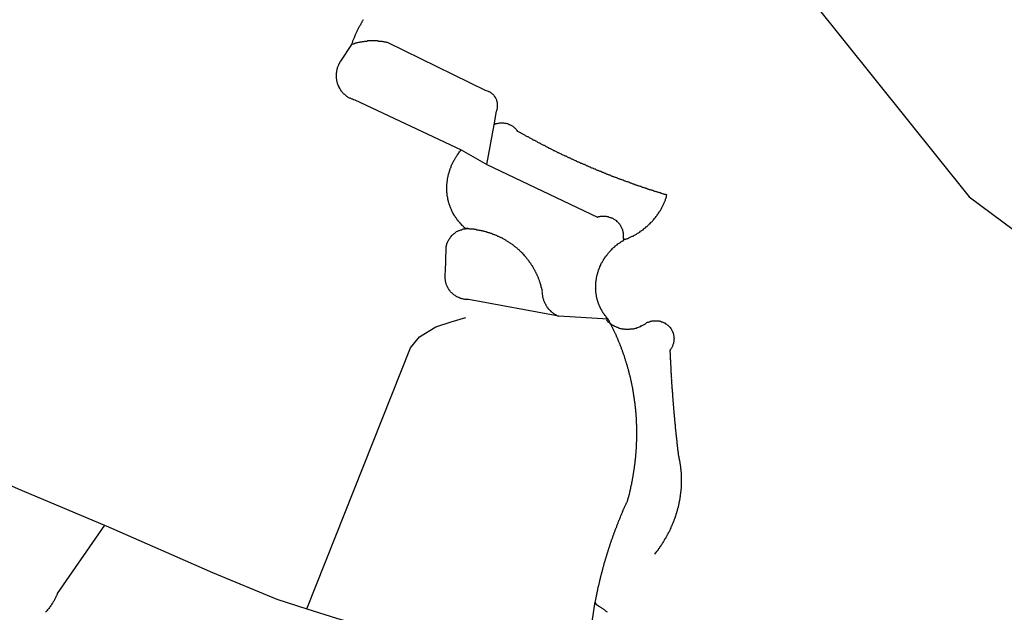
# Model space of a CAD drawing. Extents: x 318165 to 809444, y 987769 to 3368451.
# Drawn here: x 334898 to 335234, y 3359757 to 3359960 of the extents above; entities that cross this region are included whole.
import ezdxf

# ---------------------------------------------------------------- set-up
doc = ezdxf.new("R2010")
doc.units = 0
doc.header["$LTSCALE"] = 10
doc.header["$MEASUREMENT"] = 0
doc.layers.add('AMBI_EIXORUA', color=252, linetype='CONTINUOUS')

msp = doc.modelspace()

# ---------------------------------------------------------------- linework, layer by layer
at = {"layer": 'AMBI_EIXORUA'}
for points, elevation in [([(335147.26, 3359992.73), (335222.3, 3359898.91), (335363.38, 3359794.15)], 6209.2), ([(335011.35, 3359951.02), (335011.43, 3359951.29), (335011.51, 3359951.42), (335011.63, 3359951.69), (335011.72, 3359951.96), (335011.8, 3359952.23), (335011.91, 3359952.5), (335011.99, 3359952.77), (335012.1, 3359952.91), (335012.19, 3359953.18), (335012.3, 3359953.45), (335012.39, 3359953.72), (335012.49, 3359953.85), (335012.61, 3359954.12), (335012.72, 3359954.39), (335012.8, 3359954.66), (335012.91, 3359954.93), (335013.02, 3359955.07), (335013.13, 3359955.34), (335013.25, 3359955.61), (335013.36, 3359955.88), (335013.51, 3359956.15), (335013.61, 3359956.28), (335013.72, 3359956.55), (335013.83, 3359956.82), (335013.97, 3359956.96), (335014.08, 3359957.23), (335014.22, 3359957.5), (335014.33, 3359957.77), (335014.47, 3359957.9), (335014.58, 3359958.17), (335014.72, 3359958.44), (335014.86, 3359958.58), (335014.96, 3359958.85), (335015.11, 3359959.12), (335015.24, 3359959.39), (335015.38, 3359959.52)], 6172.75), ([(335011.35, 3359951.02), (335007.54, 3359945.35), (335007.4, 3359945.21), (335007.3, 3359944.94), (335007.15, 3359944.67), (335007.04, 3359944.4), (335006.91, 3359944.27), (335006.82, 3359944), (335006.7, 3359943.73), (335006.62, 3359943.46), (335006.54, 3359943.32), (335006.45, 3359943.05), (335006.37, 3359942.78), (335006.31, 3359942.51), (335006.25, 3359942.24), (335006.19, 3359941.97), (335006.16, 3359941.7), (335006.13, 3359941.43), (335006.1, 3359941.3), (335006.06, 3359941.03), (335006.05, 3359940.76), (335006.05, 3359940.49), (335006.05, 3359940.22), (335006.04, 3359939.95), (335006.06, 3359939.68), (335006.08, 3359939.41), (335006.13, 3359939.14), (335006.15, 3359939), (335006.2, 3359938.73), (335006.24, 3359938.46), (335006.32, 3359938.19), (335006.37, 3359937.92), (335006.44, 3359937.79), (335006.51, 3359937.52), (335006.61, 3359937.25), (335006.69, 3359936.98), (335006.81, 3359936.84), (335006.92, 3359936.57), (335007.02, 3359936.3), (335007.14, 3359936.17), (335007.27, 3359935.9), (335007.4, 3359935.76), (335007.52, 3359935.49), (335007.68, 3359935.22), (335007.84, 3359935.09), (335008, 3359934.95), (335008.15, 3359934.68), (335008.32, 3359934.55), (335008.51, 3359934.28), (335008.69, 3359934.14), (335008.87, 3359934.01), (335009.05, 3359933.87), (335009.26, 3359933.74), (335009.44, 3359933.47), (335009.65, 3359933.33), (335009.86, 3359933.2), (335010.1, 3359933.06), (335010.3, 3359932.93), (335010.54, 3359932.79), (335010.75, 3359932.79), (335010.98, 3359932.66), (335011.22, 3359932.52), (335011.45, 3359932.39), (335011.69, 3359932.39), (335011.93, 3359932.25), (335012.4, 3359932.12), (335048.81, 3359914.97)], 6188.68), ([(335060.02, 3359923.61), (335060.86, 3359928.2), (335060.95, 3359928.47), (335061.03, 3359928.74), (335061.09, 3359929.01), (335061.12, 3359929.28), (335061.15, 3359929.55), (335061.19, 3359929.69), (335061.19, 3359929.96), (335061.19, 3359930.23), (335061.2, 3359930.5), (335061.19, 3359930.77), (335061.13, 3359931.04), (335061.08, 3359931.31), (335061.04, 3359931.44), (335060.97, 3359931.71), (335060.89, 3359931.98), (335060.79, 3359932.25), (335060.7, 3359932.39), (335060.59, 3359932.66), (335060.46, 3359932.93), (335060.33, 3359933.06), (335060.18, 3359933.33), (335060.03, 3359933.47), (335059.87, 3359933.74), (335059.69, 3359933.87), (335059.51, 3359934.01), (335059.33, 3359934.14), (335059.12, 3359934.41), (335058.91, 3359934.55), (335058.7, 3359934.68), (335058.49, 3359934.82), (335058.26, 3359934.82), (335058.05, 3359934.95), (335057.79, 3359935.09), (335057.34, 3359935.22), (335023.88, 3359951.56), (335023.62, 3359951.69), (335023.38, 3359951.69), (335023.12, 3359951.83), (335022.85, 3359951.83), (335022.62, 3359951.83), (335022.36, 3359951.96), (335022.09, 3359951.96), (335021.82, 3359952.1), (335021.59, 3359952.1), (335021.33, 3359952.1), (335021.06, 3359952.1), (335020.8, 3359952.1), (335020.53, 3359952.1), (335020.26, 3359952.23), (335020, 3359952.23), (335019.74, 3359952.23), (335019.47, 3359952.23), (335019.21, 3359952.23), (335018.95, 3359952.23), (335018.68, 3359952.23), (335018.42, 3359952.23), (335018.15, 3359952.23), (335017.88, 3359952.23), (335017.62, 3359952.23), (335017.35, 3359952.23), (335017.09, 3359952.23), (335016.82, 3359952.23), (335016.56, 3359952.1), (335016.3, 3359952.1), (335016.03, 3359952.1), (335015.77, 3359952.1), (335015.5, 3359951.96), (335015.26, 3359951.96), (335015, 3359951.96), (335014.73, 3359951.83), (335014.47, 3359951.83), (335014.2, 3359951.83), (335013.94, 3359951.69), (335013.67, 3359951.69), (335013.4, 3359951.56), (335013.16, 3359951.56), (335012.89, 3359951.42), (335012.63, 3359951.42), (335012.36, 3359951.29), (335012.12, 3359951.29), (335011.85, 3359951.15), (335011.35, 3359951.02)], 6186.25), ([(335057.51, 3359909.98), (335060.02, 3359923.61)], 6191.92), ([(335104.74, 3359884.46), (335104.98, 3359884.46), (335105.25, 3359884.6), (335105.48, 3359884.73), (335105.75, 3359884.73), (335106, 3359884.87), (335106.23, 3359885), (335106.48, 3359885.14), (335106.74, 3359885.27), (335106.98, 3359885.41), (335107.22, 3359885.54), (335107.47, 3359885.54), (335107.7, 3359885.68), (335107.95, 3359885.81), (335108.16, 3359885.95), (335108.4, 3359886.08), (335108.65, 3359886.22), (335108.88, 3359886.35), (335109.1, 3359886.49), (335109.35, 3359886.62), (335109.56, 3359886.76), (335109.77, 3359886.89), (335110.01, 3359887.16), (335110.23, 3359887.3), (335110.44, 3359887.43), (335110.65, 3359887.57), (335110.9, 3359887.7), (335111.12, 3359887.97), (335111.3, 3359888.11), (335111.52, 3359888.24), (335111.73, 3359888.38), (335111.95, 3359888.65), (335112.14, 3359888.78), (335112.36, 3359888.92), (335112.54, 3359889.19), (335112.74, 3359889.32), (335112.95, 3359889.46), (335113.14, 3359889.73), (335113.33, 3359889.86), (335113.52, 3359890.13), (335113.71, 3359890.27), (335113.9, 3359890.4), (335114.06, 3359890.67), (335114.25, 3359890.81), (335114.44, 3359891.08), (335114.61, 3359891.21), (335114.77, 3359891.48), (335114.96, 3359891.62), (335115.13, 3359891.89), (335115.29, 3359892.16), (335115.46, 3359892.29), (335115.62, 3359892.56), (335115.75, 3359892.7), (335115.92, 3359892.97), (335116.08, 3359893.24), (335116.21, 3359893.37), (335116.36, 3359893.64), (335116.52, 3359893.91), (335116.66, 3359894.05), (335116.8, 3359894.32), (335116.93, 3359894.59), (335117.07, 3359894.72), (335117.18, 3359894.99), (335117.32, 3359895.26), (335117.43, 3359895.53), (335117.56, 3359895.67), (335117.67, 3359895.94), (335117.78, 3359896.21), (335117.9, 3359896.34), (335118.01, 3359896.61), (335118.12, 3359896.88), (335118.21, 3359897.15), (335118.32, 3359897.42), (335118.43, 3359897.56), (335118.51, 3359897.83), (335118.6, 3359898.1), (335118.69, 3359898.37), (335118.77, 3359898.64), (335118.86, 3359898.91), (335118.94, 3359899.18), (335119.06, 3359899.58), (335118.82, 3359899.58), (335118.55, 3359899.72), (335118.32, 3359899.72), (335118.08, 3359899.85), (335117.82, 3359899.85), (335117.58, 3359899.99), (335117.35, 3359900.12), (335117.08, 3359900.12), (335116.85, 3359900.26), (335116.59, 3359900.26), (335116.35, 3359900.39), (335116.11, 3359900.39), (335115.85, 3359900.53), (335115.62, 3359900.66), (335115.38, 3359900.66), (335115.11, 3359900.8), (335114.87, 3359900.8), (335114.61, 3359900.93), (335114.38, 3359901.07), (335114.14, 3359901.07), (335113.88, 3359901.2), (335113.64, 3359901.2), (335113.41, 3359901.34), (335113.14, 3359901.34), (335112.91, 3359901.47), (335112.67, 3359901.61), (335112.43, 3359901.61), (335112.17, 3359901.74), (335111.94, 3359901.74), (335111.7, 3359901.88), (335111.43, 3359902.01), (335111.19, 3359902.01), (335110.97, 3359902.15), (335110.72, 3359902.15), (335110.46, 3359902.28), (335110.22, 3359902.42), (335109.99, 3359902.42), (335109.73, 3359902.55), (335109.49, 3359902.55), (335109.25, 3359902.69), (335109.02, 3359902.82), (335108.76, 3359902.82), (335108.52, 3359902.96), (335108.28, 3359903.09), (335108.05, 3359903.09), (335107.79, 3359903.23), (335107.55, 3359903.23), (335107.31, 3359903.36), (335107.08, 3359903.5), (335106.82, 3359903.63), (335106.58, 3359903.63), (335106.33, 3359903.77), (335106.11, 3359903.9), (335105.86, 3359903.9), (335105.6, 3359904.04), (335105.37, 3359904.04), (335105.13, 3359904.17), (335104.89, 3359904.31), (335104.66, 3359904.31), (335104.39, 3359904.44), (335104.16, 3359904.58), (335103.93, 3359904.58), (335103.69, 3359904.71), (335103.45, 3359904.85), (335103.21, 3359904.85), (335102.95, 3359904.98), (335102.71, 3359905.12), (335102.48, 3359905.12), (335102.24, 3359905.25), (335102.01, 3359905.39), (335101.77, 3359905.39), (335101.53, 3359905.52), (335101.27, 3359905.66), (335101.04, 3359905.66), (335100.8, 3359905.79), (335100.56, 3359905.93), (335100.33, 3359905.93), (335100.09, 3359906.06), (335099.85, 3359906.2), (335099.62, 3359906.33), (335099.36, 3359906.33), (335099.12, 3359906.47), (335098.88, 3359906.6), (335098.65, 3359906.6), (335098.41, 3359906.74), (335098.18, 3359906.87), (335097.94, 3359906.87), (335097.7, 3359907.01), (335097.47, 3359907.14), (335097.23, 3359907.28), (335096.99, 3359907.28), (335096.76, 3359907.41), (335096.52, 3359907.55), (335096.29, 3359907.55), (335096.02, 3359907.68), (335095.79, 3359907.82), (335095.55, 3359907.95), (335095.32, 3359907.95), (335095.08, 3359908.09), (335094.84, 3359908.22), (335094.61, 3359908.36), (335094.37, 3359908.36), (335094.13, 3359908.49), (335093.91, 3359908.63), (335093.67, 3359908.76), (335093.43, 3359908.76), (335093.2, 3359908.9), (335092.96, 3359909.03), (335092.72, 3359909.03), (335092.49, 3359909.17), (335092.25, 3359909.3), (335092.02, 3359909.44), (335091.81, 3359909.57), (335091.57, 3359909.57), (335091.33, 3359909.71), (335091.1, 3359909.84), (335090.86, 3359909.98), (335090.62, 3359909.98), (335090.39, 3359910.11), (335090.15, 3359910.25), (335089.92, 3359910.38), (335089.68, 3359910.38), (335089.45, 3359910.52), (335089.21, 3359910.65), (335088.98, 3359910.79), (335088.74, 3359910.79), (335088.53, 3359910.92), (335088.3, 3359911.06), (335088.06, 3359911.19), (335087.82, 3359911.19), (335087.59, 3359911.33), (335087.35, 3359911.46), (335087.11, 3359911.6), (335086.88, 3359911.73), (335086.67, 3359911.87), (335086.43, 3359911.87), (335086.19, 3359912), (335085.97, 3359912.14), (335085.72, 3359912.27), (335085.49, 3359912.27), (335085.28, 3359912.41), (335085.05, 3359912.54), (335084.81, 3359912.68), (335084.57, 3359912.81), (335084.34, 3359912.81), (335084.1, 3359912.95), (335083.89, 3359913.08), (335083.65, 3359913.22), (335083.42, 3359913.35), (335083.18, 3359913.35), (335082.98, 3359913.49), (335082.73, 3359913.62), (335082.51, 3359913.76), (335082.27, 3359913.89), (335082.03, 3359914.03), (335081.82, 3359914.03), (335081.59, 3359914.16), (335081.35, 3359914.3), (335081.11, 3359914.43), (335080.9, 3359914.57), (335080.68, 3359914.7), (335080.43, 3359914.7), (335080.23, 3359914.84), (335079.99, 3359914.97), (335079.76, 3359915.11), (335079.52, 3359915.24), (335079.31, 3359915.38), (335079.07, 3359915.51), (335078.84, 3359915.51), (335078.63, 3359915.65), (335078.4, 3359915.78), (335078.15, 3359915.92), (335077.95, 3359916.05), (335077.71, 3359916.19), (335077.48, 3359916.32), (335077.27, 3359916.46), (335077.03, 3359916.46), (335076.8, 3359916.59), (335076.58, 3359916.73), (335076.36, 3359916.86), (335076.12, 3359917), (335075.91, 3359917.13), (335075.67, 3359917.27), (335075.46, 3359917.27), (335075.23, 3359917.4), (335074.99, 3359917.54), (335074.79, 3359917.67), (335074.55, 3359917.81), (335074.31, 3359917.94), (335074.1, 3359918.08), (335073.87, 3359918.21), (335073.66, 3359918.21), (335073.42, 3359918.35), (335073.22, 3359918.48), (335072.98, 3359918.62), (335072.74, 3359918.75), (335072.53, 3359918.89), (335072.3, 3359919.02), (335072.1, 3359919.16), (335071.85, 3359919.29), (335071.65, 3359919.43), (335071.41, 3359919.43), (335071.2, 3359919.56), (335070.96, 3359919.7), (335070.75, 3359919.83), (335070.53, 3359919.97), (335070.31, 3359920.1), (335070.08, 3359920.24), (335069.87, 3359920.37), (335069.63, 3359920.51), (335069.42, 3359920.64), (335069.18, 3359920.78), (335068.98, 3359920.78), (335068.75, 3359920.91), (335068.53, 3359921.05), (335068.32, 3359921.18), (335068.06, 3359921.32), (335067.94, 3359921.59), (335067.78, 3359921.72), (335067.6, 3359921.99), (335067.45, 3359922.13), (335067.27, 3359922.26), (335067.08, 3359922.4), (335066.88, 3359922.67), (335066.7, 3359922.8), (335066.48, 3359922.94), (335066.27, 3359923.07), (335066.07, 3359923.21), (335065.83, 3359923.34), (335065.6, 3359923.48), (335065.39, 3359923.61), (335065.15, 3359923.61), (335064.89, 3359923.75), (335064.65, 3359923.88), (335064.42, 3359923.88), (335064.16, 3359924.02), (335063.89, 3359924.02), (335063.62, 3359924.02), (335063.39, 3359924.15), (335063.12, 3359924.15), (335062.86, 3359924.15), (335062.59, 3359924.15), (335062.32, 3359924.15), (335062.06, 3359924.15), (335061.8, 3359924.15), (335061.53, 3359924.02), (335061.27, 3359924.02), (335061, 3359923.88), (335060.74, 3359923.88), (335060.49, 3359923.88), (335060.02, 3359923.61)], 6199.48), ([(335051.14, 3359888.11), (335050.18, 3359888.24), (335050.01, 3359888.38), (335049.79, 3359888.51), (335049.62, 3359888.65), (335049.43, 3359888.92), (335049.25, 3359889.05), (335049.07, 3359889.19), (335048.89, 3359889.46), (335048.73, 3359889.59), (335048.55, 3359889.73), (335048.4, 3359890), (335048.22, 3359890.13), (335048.07, 3359890.27), (335047.91, 3359890.54), (335047.75, 3359890.67), (335047.6, 3359890.94), (335047.45, 3359891.08), (335047.29, 3359891.35), (335047.14, 3359891.48), (335047.01, 3359891.75), (335046.86, 3359891.89), (335046.73, 3359892.16), (335046.57, 3359892.29), (335046.45, 3359892.56), (335046.32, 3359892.7), (335046.19, 3359892.97), (335046.09, 3359893.24), (335045.96, 3359893.37), (335045.84, 3359893.64), (335045.74, 3359893.91), (335045.64, 3359894.05), (335045.51, 3359894.32), (335045.41, 3359894.59), (335045.31, 3359894.72), (335045.2, 3359894.99), (335045.13, 3359895.26), (335045.03, 3359895.53), (335044.96, 3359895.67), (335044.86, 3359895.94), (335044.78, 3359896.21), (335044.71, 3359896.34), (335044.63, 3359896.61), (335044.56, 3359896.88), (335044.49, 3359897.15), (335044.44, 3359897.42), (335044.36, 3359897.56), (335044.32, 3359897.83), (335044.24, 3359898.1), (335044.19, 3359898.37), (335044.15, 3359898.64), (335044.12, 3359898.91), (335044.08, 3359899.04), (335044.03, 3359899.31), (335044.02, 3359899.58), (335043.96, 3359899.85), (335043.95, 3359900.12), (335043.92, 3359900.39), (335043.91, 3359900.53), (335043.88, 3359900.8), (335043.89, 3359901.07), (335043.86, 3359901.34), (335043.87, 3359901.61), (335043.85, 3359901.88), (335043.85, 3359902.15), (335043.86, 3359902.42), (335043.87, 3359902.69), (335043.9, 3359902.82), (335043.91, 3359903.09), (335043.91, 3359903.36), (335043.95, 3359903.63), (335043.98, 3359903.9), (335044.01, 3359904.17), (335044.04, 3359904.44), (335044.07, 3359904.71), (335044.11, 3359904.98), (335044.14, 3359905.25), (335044.2, 3359905.39), (335044.26, 3359905.66), (335044.29, 3359905.93), (335044.34, 3359906.2), (335044.4, 3359906.47), (335044.46, 3359906.74), (335044.56, 3359907.01), (335044.61, 3359907.14), (335044.7, 3359907.41), (335044.75, 3359907.68), (335044.84, 3359907.95), (335044.93, 3359908.22), (335045.01, 3359908.49), (335045.1, 3359908.76), (335045.2, 3359908.9), (335045.29, 3359909.17), (335045.4, 3359909.44), (335045.48, 3359909.71), (335045.59, 3359909.98), (335045.71, 3359910.11), (335045.82, 3359910.38), (335045.93, 3359910.65), (335046.04, 3359910.92), (335046.18, 3359911.06), (335046.28, 3359911.33), (335046.43, 3359911.6), (335046.56, 3359911.87), (335046.67, 3359912), (335046.82, 3359912.27), (335046.95, 3359912.54), (335047.11, 3359912.68), (335047.25, 3359912.95), (335047.39, 3359913.22), (335047.56, 3359913.35), (335047.72, 3359913.62), (335047.85, 3359913.76), (335048.02, 3359914.03), (335048.18, 3359914.3), (335048.34, 3359914.43), (335048.51, 3359914.7), (335048.81, 3359914.97)], 6198.13), ([(335048.81, 3359914.97), (335057.51, 3359909.98)], 6192.19), ([(335057.51, 3359909.98), (335095.35, 3359892.02), (335095.62, 3359892.16), (335095.88, 3359892.16), (335096.15, 3359892.16), (335096.39, 3359892.29), (335096.66, 3359892.29), (335096.92, 3359892.29), (335097.19, 3359892.29), (335097.45, 3359892.29), (335097.71, 3359892.29), (335097.98, 3359892.29), (335098.24, 3359892.29), (335098.5, 3359892.16), (335098.77, 3359892.16), (335099.01, 3359892.16), (335099.27, 3359892.02), (335099.51, 3359891.89), (335099.77, 3359891.89), (335100.01, 3359891.75), (335100.24, 3359891.75), (335100.48, 3359891.62), (335100.69, 3359891.48), (335100.93, 3359891.35), (335101.13, 3359891.21), (335101.34, 3359891.08), (335101.55, 3359890.94), (335101.73, 3359890.81), (335101.94, 3359890.54), (335102.12, 3359890.4), (335102.3, 3359890.27), (335102.48, 3359890), (335102.64, 3359889.86), (335102.79, 3359889.73), (335102.94, 3359889.46), (335103.08, 3359889.32), (335103.2, 3359889.05), (335103.33, 3359888.78), (335103.46, 3359888.65), (335103.56, 3359888.38), (335103.66, 3359888.11), (335103.76, 3359887.97), (335103.83, 3359887.7), (335103.9, 3359887.43), (335103.96, 3359887.16), (335104.02, 3359886.89), (335104.05, 3359886.76), (335104.09, 3359886.49), (335104.12, 3359886.22), (335104.13, 3359885.95), (335104.13, 3359885.68), (335104.12, 3359885.41), (335104.12, 3359885.27), (335104.12, 3359885), (335104.08, 3359884.73), (335104.74, 3359884.46)], 6199.75), ([(335082.09, 3359858.14), (335051.3, 3359863.81), (335051.04, 3359863.81), (335050.8, 3359863.81), (335050.54, 3359863.81), (335050.27, 3359863.81), (335050.01, 3359863.81), (335049.74, 3359863.94), (335049.51, 3359863.94), (335049.24, 3359864.08), (335048.98, 3359864.08), (335048.74, 3359864.21), (335048.5, 3359864.21), (335048.27, 3359864.35), (335048.03, 3359864.48), (335047.8, 3359864.48), (335047.57, 3359864.62), (335047.32, 3359864.75), (335047.12, 3359864.89), (335046.91, 3359865.02), (335046.67, 3359865.16), (335046.49, 3359865.29), (335046.28, 3359865.43), (335046.07, 3359865.7), (335045.9, 3359865.83), (335045.71, 3359865.97), (335045.53, 3359866.1), (335045.35, 3359866.24), (335045.17, 3359866.51), (335045.01, 3359866.64), (335044.86, 3359866.91), (335044.71, 3359867.05), (335044.58, 3359867.32), (335044.42, 3359867.45), (335044.29, 3359867.72), (335044.19, 3359867.86), (335044.07, 3359868.13), (335043.96, 3359868.4), (335043.86, 3359868.67), (335043.76, 3359868.8), (335043.69, 3359869.07), (335043.62, 3359869.34), (335043.54, 3359869.48), (335043.47, 3359869.75), (335043.42, 3359870.02), (335043.37, 3359870.29), (335043.36, 3359870.56), (335043.31, 3359870.83), (335043.29, 3359871.1), (335043.26, 3359871.23), (335043.27, 3359871.5), (335043.27, 3359871.77), (335043.28, 3359872.04), (335043.29, 3359872.31), (335043.32, 3359872.58), (335043.35, 3359872.85), (335043.44, 3359873.26), (335043.63, 3359881.36), (335043.63, 3359881.63), (335043.69, 3359881.9), (335043.73, 3359882.17), (335043.78, 3359882.44), (335043.84, 3359882.71), (335043.92, 3359882.98), (335044.02, 3359883.11), (335044.12, 3359883.38), (335044.21, 3359883.65), (335044.32, 3359883.92), (335044.45, 3359884.06), (335044.6, 3359884.33), (335044.73, 3359884.6), (335044.87, 3359884.73), (335045.03, 3359885), (335045.2, 3359885.27), (335045.36, 3359885.41), (335045.55, 3359885.68), (335045.74, 3359885.81), (335045.93, 3359886.08), (335046.12, 3359886.22), (335046.34, 3359886.35), (335046.55, 3359886.49), (335046.77, 3359886.76), (335046.98, 3359886.89), (335047.22, 3359887.03), (335047.46, 3359887.16), (335047.7, 3359887.3), (335047.95, 3359887.43), (335048.18, 3359887.43), (335048.43, 3359887.57), (335048.69, 3359887.7), (335048.96, 3359887.7), (335049.2, 3359887.84), (335049.47, 3359887.97), (335049.73, 3359887.97), (335050, 3359887.97), (335050.26, 3359887.97), (335050.53, 3359888.11), (335050.79, 3359888.11), (335051.14, 3359888.11)], 6202.45), ([(335051.14, 3359888.11), (335051.37, 3359888.11), (335051.63, 3359887.97), (335051.9, 3359887.97), (335052.17, 3359887.97), (335052.43, 3359887.97), (335052.7, 3359887.97), (335052.96, 3359887.97), (335053.2, 3359887.84), (335053.47, 3359887.84), (335053.73, 3359887.84), (335053.99, 3359887.7), (335054.25, 3359887.7), (335054.49, 3359887.7), (335054.75, 3359887.57), (335055.02, 3359887.57), (335055.25, 3359887.57), (335055.52, 3359887.43), (335055.78, 3359887.43), (335056.02, 3359887.3), (335056.28, 3359887.3), (335056.52, 3359887.16), (335056.78, 3359887.16), (335057.02, 3359887.03), (335057.28, 3359887.03), (335057.52, 3359886.89), (335057.78, 3359886.89), (335058.01, 3359886.76), (335058.28, 3359886.76), (335058.52, 3359886.62), (335058.76, 3359886.49), (335058.99, 3359886.49), (335059.25, 3359886.35), (335059.49, 3359886.22), (335059.73, 3359886.22), (335059.96, 3359886.08), (335060.2, 3359886.08), (335060.43, 3359885.95), (335060.66, 3359885.81), (335060.91, 3359885.68), (335061.14, 3359885.54), (335061.37, 3359885.54), (335061.62, 3359885.41), (335061.84, 3359885.27), (335062.05, 3359885.14), (335062.29, 3359885), (335062.53, 3359885), (335062.74, 3359884.87), (335062.97, 3359884.73), (335063.21, 3359884.6), (335063.41, 3359884.46), (335063.62, 3359884.33), (335063.86, 3359884.19), (335064.07, 3359884.06), (335064.31, 3359883.92), (335064.51, 3359883.79), (335064.72, 3359883.65), (335064.93, 3359883.52), (335065.14, 3359883.38), (335065.35, 3359883.25), (335065.56, 3359883.11), (335065.77, 3359882.98), (335065.98, 3359882.84), (335066.18, 3359882.71), (335066.39, 3359882.57), (335066.6, 3359882.44), (335066.78, 3359882.17), (335066.99, 3359882.03), (335067.17, 3359881.9), (335067.38, 3359881.76), (335067.56, 3359881.63), (335067.77, 3359881.49), (335067.95, 3359881.22), (335068.13, 3359881.09), (335068.32, 3359880.95), (335068.53, 3359880.82), (335068.7, 3359880.55), (335068.88, 3359880.41), (335069.07, 3359880.28), (335069.23, 3359880.14), (335069.4, 3359879.87), (335069.58, 3359879.74), (335069.77, 3359879.47), (335069.92, 3359879.33), (335070.1, 3359879.2), (335070.26, 3359878.93), (335070.43, 3359878.79), (335070.59, 3359878.66), (335070.75, 3359878.39), (335070.92, 3359878.25), (335071.07, 3359877.98), (335071.23, 3359877.85), (335071.39, 3359877.58), (335071.55, 3359877.44), (335071.7, 3359877.31), (335071.83, 3359877.04), (335071.98, 3359876.77), (335072.14, 3359876.63), (335072.29, 3359876.36), (335072.42, 3359876.23), (335072.54, 3359875.96), (335072.7, 3359875.82), (335072.83, 3359875.55), (335072.96, 3359875.42), (335073.08, 3359875.15), (335073.21, 3359875.01), (335073.34, 3359874.74), (335073.46, 3359874.47), (335073.59, 3359874.34), (335073.72, 3359874.07), (335073.85, 3359873.93), (335073.94, 3359873.66), (335074.07, 3359873.39), (335074.17, 3359873.26), (335074.27, 3359872.99), (335074.4, 3359872.72), (335074.5, 3359872.58), (335074.61, 3359872.31), (335074.7, 3359872.04), (335074.8, 3359871.77), (335074.9, 3359871.64), (335075.01, 3359871.37), (335075.08, 3359871.1), (335075.18, 3359870.96), (335075.26, 3359870.69), (335075.36, 3359870.42), (335075.43, 3359870.15), (335075.53, 3359870.02), (335075.61, 3359869.75), (335075.68, 3359869.48), (335075.75, 3359869.21), (335075.82, 3359869.07), (335075.9, 3359868.8), (335075.98, 3359868.53), (335076.02, 3359868.26), (335076.09, 3359867.99), (335076.17, 3359867.86), (335076.22, 3359867.59), (335076.26, 3359867.32), (335076.34, 3359867.05), (335076.38, 3359866.78), (335076.37, 3359866.51), (335076.4, 3359866.24), (335076.42, 3359866.1), (335076.44, 3359865.83), (335076.47, 3359865.56), (335076.51, 3359865.29), (335076.52, 3359865.02), (335076.58, 3359864.75), (335076.65, 3359864.48), (335076.7, 3359864.35), (335076.77, 3359864.08), (335076.85, 3359863.81), (335076.92, 3359863.54), (335077.02, 3359863.4), (335077.09, 3359863.13), (335077.2, 3359862.86), (335077.3, 3359862.59), (335077.43, 3359862.46), (335077.52, 3359862.19), (335077.65, 3359861.92), (335077.78, 3359861.78), (335077.91, 3359861.51), (335078.06, 3359861.38), (335078.19, 3359861.11), (335078.35, 3359860.97), (335078.5, 3359860.7), (335078.68, 3359860.57), (335078.84, 3359860.43), (335079.01, 3359860.16), (335079.17, 3359860.03), (335079.35, 3359859.76), (335079.56, 3359859.62), (335079.74, 3359859.49), (335079.92, 3359859.35), (335080.14, 3359859.22), (335080.34, 3359859.08), (335080.55, 3359858.95), (335080.75, 3359858.81), (335080.96, 3359858.68), (335081.2, 3359858.54), (335081.41, 3359858.41), (335081.65, 3359858.27), (335082.09, 3359858.14)], 6202.18), ([(335098.99, 3359857.06), (335098.8, 3359857.33), (335098.65, 3359857.46), (335098.46, 3359857.6), (335098.31, 3359857.87), (335098.16, 3359858), (335098.01, 3359858.27), (335097.85, 3359858.41), (335097.72, 3359858.68), (335097.57, 3359858.81), (335097.42, 3359859.08), (335097.28, 3359859.22), (335097.15, 3359859.49), (335097.03, 3359859.62), (335096.9, 3359859.89), (335096.77, 3359860.16), (335096.65, 3359860.3), (335096.52, 3359860.57), (335096.42, 3359860.84), (335096.29, 3359860.97), (335096.19, 3359861.24), (335096.09, 3359861.38), (335095.99, 3359861.65), (335095.89, 3359861.92), (335095.81, 3359862.19), (335095.71, 3359862.32), (335095.64, 3359862.59), (335095.54, 3359862.86), (335095.47, 3359863.13), (335095.39, 3359863.27), (335095.32, 3359863.54), (335095.24, 3359863.81), (335095.2, 3359864.08), (335095.12, 3359864.35), (335095.08, 3359864.48), (335095.03, 3359864.75), (335094.98, 3359865.02), (335094.94, 3359865.29), (335094.88, 3359865.56), (335094.87, 3359865.83), (335094.82, 3359865.97), (335094.8, 3359866.24), (335094.78, 3359866.51), (335094.76, 3359866.78), (335094.73, 3359867.05), (335094.72, 3359867.32), (335094.72, 3359867.59), (335094.7, 3359867.72), (335094.71, 3359867.99), (335094.71, 3359868.26), (335094.72, 3359868.53), (335094.72, 3359868.8), (335094.72, 3359869.07), (335094.73, 3359869.34), (335094.77, 3359869.61), (335094.8, 3359869.88), (335094.83, 3359870.02), (335094.86, 3359870.29), (335094.89, 3359870.56), (335094.93, 3359870.83), (335094.99, 3359871.1), (335095.02, 3359871.37), (335095.08, 3359871.64), (335095.14, 3359871.91), (335095.2, 3359872.18), (335095.26, 3359872.31), (335095.31, 3359872.58), (335095.4, 3359872.85), (335095.45, 3359873.12), (335095.54, 3359873.39), (335095.63, 3359873.66), (335095.71, 3359873.93), (335095.8, 3359874.07), (335095.88, 3359874.34), (335095.99, 3359874.61), (335096.07, 3359874.88), (335096.18, 3359875.15), (335096.29, 3359875.28), (335096.41, 3359875.55), (335096.52, 3359875.82), (335096.63, 3359876.09), (335096.74, 3359876.36), (335096.88, 3359876.5), (335096.99, 3359876.77), (335097.13, 3359877.04), (335097.26, 3359877.17), (335097.4, 3359877.44), (335097.54, 3359877.71), (335097.68, 3359877.85), (335097.85, 3359878.12), (335097.98, 3359878.39), (335098.14, 3359878.52), (335098.31, 3359878.79), (335098.47, 3359878.93), (335098.61, 3359879.2), (335098.8, 3359879.33), (335098.96, 3359879.6), (335099.13, 3359879.74), (335099.29, 3359880.01), (335099.48, 3359880.14), (335099.67, 3359880.41), (335099.83, 3359880.55), (335100.02, 3359880.82), (335100.22, 3359880.95), (335100.4, 3359881.22), (335100.62, 3359881.36), (335100.81, 3359881.63), (335100.99, 3359881.76), (335101.21, 3359881.9), (335101.4, 3359882.17), (335101.62, 3359882.3), (335101.84, 3359882.44), (335102.05, 3359882.57), (335102.24, 3359882.84), (335102.48, 3359882.98), (335102.7, 3359883.11), (335102.91, 3359883.25), (335103.13, 3359883.38), (335103.34, 3359883.52), (335103.58, 3359883.65), (335103.79, 3359883.79), (335104.04, 3359883.92), (335104.28, 3359884.19), (335104.5, 3359884.33), (335104.74, 3359884.46)], 6202.72), ([(334996.05, 3359758.1), (335031.42, 3359847.34), (335034.55, 3359851.12), (335040.08, 3359854.49), (335045.39, 3359856.25), (335050.37, 3359857.73)], 6210.28), ([(335098.99, 3359857.06), (335082.09, 3359858.14)], 6202.99), ([(335098.99, 3359857.06), (335098.39, 3359856.92), (335098.57, 3359856.65), (335098.76, 3359856.52), (335098.91, 3359856.25), (335099.1, 3359856.11), (335099.3, 3359855.98), (335099.48, 3359855.84), (335099.69, 3359855.71), (335099.77, 3359855.57)], 6204.07), ([(335099.77, 3359855.57), (335099.69, 3359855.71), (335099.59, 3359855.98), (335099.47, 3359856.11), (335099.37, 3359856.38), (335099.24, 3359856.65), (335099.11, 3359856.79), (335098.99, 3359857.06)], 6203.8), ([(335099.77, 3359855.57), (335099.87, 3359855.57), (335100.08, 3359855.3), (335100.29, 3359855.17), (335100.52, 3359855.03), (335100.73, 3359854.9), (335100.97, 3359854.9), (335101.18, 3359854.76), (335101.42, 3359854.63), (335101.65, 3359854.49), (335101.89, 3359854.36), (335102.12, 3359854.36), (335102.36, 3359854.22), (335102.62, 3359854.09), (335102.86, 3359854.09), (335103.12, 3359853.95), (335103.36, 3359853.95), (335103.62, 3359853.82), (335103.86, 3359853.82), (335104.12, 3359853.82), (335104.39, 3359853.82), (335104.65, 3359853.68), (335104.92, 3359853.68), (335105.18, 3359853.68), (335105.44, 3359853.68), (335105.71, 3359853.68), (335105.97, 3359853.68), (335106.24, 3359853.68), (335106.5, 3359853.82), (335106.77, 3359853.82), (335107.03, 3359853.82), (335107.3, 3359853.82), (335107.57, 3359853.82), (335107.81, 3359853.95), (335108.07, 3359853.95), (335108.34, 3359854.09), (335108.6, 3359854.09), (335108.84, 3359854.22), (335109.11, 3359854.22), (335109.38, 3359854.36), (335109.62, 3359854.49), (335109.85, 3359854.63), (335110.12, 3359854.63), (335110.37, 3359854.9), (335110.61, 3359854.9), (335110.85, 3359855.03), (335111.06, 3359855.17), (335111.3, 3359855.3), (335111.55, 3359855.44), (335111.76, 3359855.57), (335112.19, 3359855.98), (335112.46, 3359856.11), (335112.7, 3359856.11), (335112.97, 3359856.25), (335113.2, 3359856.25), (335113.47, 3359856.38), (335113.73, 3359856.38), (335114, 3359856.52), (335114.27, 3359856.52), (335114.54, 3359856.52), (335114.8, 3359856.52), (335115.07, 3359856.52), (335115.33, 3359856.52), (335115.59, 3359856.52), (335115.84, 3359856.52), (335116.1, 3359856.52), (335116.36, 3359856.52), (335116.62, 3359856.38), (335116.86, 3359856.38), (335117.13, 3359856.25), (335117.36, 3359856.25), (335117.6, 3359856.11), (335117.83, 3359855.98), (335118.07, 3359855.84), (335118.31, 3359855.84), (335118.51, 3359855.57), (335118.72, 3359855.57), (335118.93, 3359855.44), (335119.13, 3359855.17), (335119.35, 3359855.03), (335119.52, 3359854.9), (335119.71, 3359854.76), (335119.89, 3359854.49), (335120.05, 3359854.36), (335120.2, 3359854.22), (335120.35, 3359853.95), (335120.48, 3359853.82), (335120.64, 3359853.55), (335120.74, 3359853.28), (335120.86, 3359853.14), (335120.97, 3359852.87), (335121.07, 3359852.6), (335121.14, 3359852.47), (335121.22, 3359852.2), (335121.29, 3359851.93), (335121.34, 3359851.66), (335121.39, 3359851.39), (335121.4, 3359851.25), (335121.45, 3359850.98), (335121.45, 3359850.71), (335121.46, 3359850.44), (335121.45, 3359850.17), (335121.43, 3359849.9), (335121.4, 3359849.63), (335121.36, 3359849.36), (335121.3, 3359849.09), (335121.24, 3359848.82), (335121.18, 3359848.69), (335121.1, 3359848.42), (335121.02, 3359848.15), (335120.93, 3359847.88), (335120.82, 3359847.61), (335120.71, 3359847.47), (335120.57, 3359847.2), (335120.43, 3359846.93), (335120.3, 3359846.8), (335120.08, 3359846.39), (335120.07, 3359846.12), (335120.09, 3359845.85), (335120.11, 3359845.58), (335120.1, 3359845.45), (335120.13, 3359845.18), (335120.15, 3359844.91), (335120.14, 3359844.64), (335120.16, 3359844.37), (335120.16, 3359844.1), (335120.18, 3359843.83), (335120.2, 3359843.69), (335120.19, 3359843.42), (335120.21, 3359843.15), (335120.23, 3359842.88), (335120.23, 3359842.61), (335120.25, 3359842.34), (335120.27, 3359842.07), (335120.26, 3359841.8), (335120.28, 3359841.67), (335120.31, 3359841.4), (335120.32, 3359841.13), (335120.32, 3359840.86), (335120.34, 3359840.59), (335120.37, 3359840.32), (335120.36, 3359840.05), (335120.37, 3359839.78), (335120.4, 3359839.51), (335120.42, 3359839.37), (335120.41, 3359839.1), (335120.43, 3359838.83), (335120.45, 3359838.56), (335120.48, 3359838.29), (335120.49, 3359838.02), (335120.49, 3359837.75), (335120.51, 3359837.62), (335120.53, 3359837.35), (335120.55, 3359837.08), (335120.54, 3359836.81), (335120.57, 3359836.54), (335120.59, 3359836.27), (335120.61, 3359836), (335120.63, 3359835.73), (335120.65, 3359835.59), (335120.64, 3359835.32), (335120.66, 3359835.05), (335120.69, 3359834.78), (335120.7, 3359834.51), (335120.73, 3359834.24), (335120.75, 3359833.97), (335120.75, 3359833.7), (335120.76, 3359833.43), (335120.79, 3359833.3), (335120.8, 3359833.03), (335120.83, 3359832.76), (335120.85, 3359832.49), (335120.86, 3359832.22), (335120.89, 3359831.95), (335120.91, 3359831.68), (335120.93, 3359831.41), (335120.92, 3359831.27), (335120.95, 3359831), (335120.97, 3359830.73), (335120.99, 3359830.46), (335121.01, 3359830.19), (335121.03, 3359829.92), (335121.05, 3359829.65), (335121.07, 3359829.38), (335121.09, 3359829.25), (335121.11, 3359828.98), (335121.13, 3359828.71), (335121.15, 3359828.44), (335121.17, 3359828.17), (335121.19, 3359827.9), (335121.21, 3359827.63), (335121.24, 3359827.36), (335121.25, 3359827.22), (335121.28, 3359826.95), (335121.29, 3359826.68), (335121.32, 3359826.41), (335121.34, 3359826.14), (335121.36, 3359825.87), (335121.38, 3359825.74), (335121.4, 3359825.47), (335121.42, 3359825.2), (335121.45, 3359824.93), (335121.46, 3359824.66), (335121.48, 3359824.39), (335121.51, 3359824.12), (335121.52, 3359823.85), (335121.57, 3359823.58), (335121.59, 3359823.44), (335121.61, 3359823.17), (335121.63, 3359822.9), (335121.66, 3359822.63), (335121.67, 3359822.36), (335121.7, 3359822.09), (335121.72, 3359821.82), (335121.74, 3359821.55), (335121.76, 3359821.42), (335121.81, 3359821.15), (335121.83, 3359820.88), (335121.85, 3359820.61), (335121.87, 3359820.34), (335121.89, 3359820.07), (335121.91, 3359819.8), (335121.96, 3359819.66), (335121.98, 3359819.39), (335122, 3359819.12), (335122.02, 3359818.85), (335122.05, 3359818.58), (335122.06, 3359818.31), (335122.1, 3359818.04), (335122.13, 3359817.77), (335122.15, 3359817.5), (335122.17, 3359817.37), (335122.2, 3359817.1), (335122.24, 3359816.83), (335122.26, 3359816.56), (335122.28, 3359816.29), (335122.31, 3359816.02), (335122.35, 3359815.88), (335122.37, 3359815.61), (335122.39, 3359815.34), (335122.42, 3359815.07), (335122.46, 3359814.8), (335122.48, 3359814.53), (335122.5, 3359814.4), (335122.55, 3359814.13), (335122.57, 3359813.86), (335122.59, 3359813.59), (335122.61, 3359813.32), (335122.65, 3359813.05), (335122.68, 3359812.78), (335122.69, 3359812.51), (335122.75, 3359812.24), (335122.76, 3359812.1), (335122.79, 3359811.83), (335122.83, 3359811.56), (335122.86, 3359811.29), (335122.87, 3359811.02), (335122.92, 3359810.75), (335122.94, 3359810.48), (335122.99, 3359810.35), (335123.07, 3359810.08), (335123.12, 3359809.81), (335123.16, 3359809.54), (335123.21, 3359809.27), (335123.25, 3359809), (335123.3, 3359808.86), (335123.34, 3359808.59), (335123.4, 3359808.32), (335123.45, 3359808.05), (335123.49, 3359807.78), (335123.51, 3359807.51), (335123.56, 3359807.24), (335123.61, 3359807.11), (335123.63, 3359806.84), (335123.65, 3359806.57), (335123.69, 3359806.3), (335123.72, 3359806.03), (335123.74, 3359805.76), (335123.78, 3359805.62), (335123.81, 3359805.35), (335123.83, 3359805.08), (335123.85, 3359804.81), (335123.87, 3359804.54), (335123.86, 3359804.27), (335123.88, 3359804), (335123.9, 3359803.73), (335123.92, 3359803.6), (335123.92, 3359803.33), (335123.94, 3359803.06), (335123.94, 3359802.79), (335123.95, 3359802.52), (335123.94, 3359802.25), (335123.94, 3359801.98), (335123.94, 3359801.71), (335123.93, 3359801.44), (335123.93, 3359801.3), (335123.92, 3359801.03), (335123.91, 3359800.76), (335123.91, 3359800.49), (335123.9, 3359800.22), (335123.89, 3359799.95), (335123.87, 3359799.68), (335123.86, 3359799.41), (335123.85, 3359799.14), (335123.82, 3359798.87), (335123.78, 3359798.74), (335123.78, 3359798.47), (335123.75, 3359798.2), (335123.72, 3359797.93), (335123.68, 3359797.66), (335123.65, 3359797.39), (335123.62, 3359797.12), (335123.59, 3359796.98), (335123.56, 3359796.71), (335123.52, 3359796.44), (335123.49, 3359796.17), (335123.44, 3359795.9), (335123.4, 3359795.63), (335123.37, 3359795.36), (335123.31, 3359795.09), (335123.25, 3359794.82), (335123.22, 3359794.55), (335123.16, 3359794.42), (335123.1, 3359794.15), (335123.07, 3359793.88), (335123.01, 3359793.61), (335122.95, 3359793.34), (335122.89, 3359793.07), (335122.84, 3359792.8), (335122.75, 3359792.53), (335122.69, 3359792.39), (335122.64, 3359792.12), (335122.58, 3359791.85), (335122.49, 3359791.58), (335122.42, 3359791.31), (335122.35, 3359791.04), (335122.28, 3359790.77), (335122.21, 3359790.64), (335122.12, 3359790.37), (335122.03, 3359790.1), (335121.94, 3359789.83), (335121.86, 3359789.56), (335121.8, 3359789.29), (335121.69, 3359789.15), (335121.61, 3359788.88), (335121.52, 3359788.61), (335121.44, 3359788.34), (335121.35, 3359788.07), (335121.24, 3359787.94), (335121.15, 3359787.67), (335121.04, 3359787.4), (335120.96, 3359787.13), (335120.85, 3359786.86), (335120.76, 3359786.59), (335120.65, 3359786.32), (335120.53, 3359786.18), (335120.43, 3359785.91), (335120.32, 3359785.64), (335120.21, 3359785.51), (335120.1, 3359785.24), (335119.98, 3359784.97), (335119.88, 3359784.7), (335119.76, 3359784.43), (335119.65, 3359784.29), (335119.51, 3359784.02), (335119.4, 3359783.75), (335119.26, 3359783.48), (335119.15, 3359783.35), (335119.02, 3359783.08), (335118.91, 3359782.81), (335118.76, 3359782.67), (335118.63, 3359782.4), (335118.52, 3359782.13), (335118.37, 3359782), (335118.24, 3359781.73), (335118.1, 3359781.46), (335117.97, 3359781.32), (335117.83, 3359781.05), (335117.69, 3359780.78), (335117.53, 3359780.51), (335117.39, 3359780.38), (335117.25, 3359780.11), (335117.08, 3359779.84), (335116.95, 3359779.7), (335116.81, 3359779.43), (335116.65, 3359779.3), (335116.48, 3359779.03), (335116.35, 3359778.76), (335116.18, 3359778.62), (335116.02, 3359778.35), (335115.89, 3359778.08), (335115.72, 3359777.95), (335115.56, 3359777.68), (335115.39, 3359777.54), (335115.23, 3359777.27), (335115.07, 3359777.14), (335114.82, 3359776.73)], 6209.74), ([(335094.57, 3359760.53), (335094.62, 3359760.67), (335094.69, 3359760.94), (335094.72, 3359761.21), (335094.78, 3359761.48), (335094.83, 3359761.75), (335094.87, 3359762.02), (335094.93, 3359762.29), (335094.99, 3359762.42), (335095.02, 3359762.69), (335095.08, 3359762.96), (335095.14, 3359763.23), (335095.17, 3359763.5), (335095.22, 3359763.77), (335095.28, 3359764.04), (335095.35, 3359764.31), (335095.41, 3359764.45), (335095.47, 3359764.72), (335095.49, 3359764.99), (335095.55, 3359765.26), (335095.61, 3359765.53), (335095.67, 3359765.8), (335095.73, 3359766.07), (335095.79, 3359766.34), (335095.85, 3359766.47), (335095.91, 3359766.74), (335095.96, 3359767.01), (335096.02, 3359767.28), (335096.08, 3359767.55), (335096.14, 3359767.82), (335096.2, 3359768.09), (335096.25, 3359768.36), (335096.31, 3359768.5), (335096.4, 3359768.77), (335096.46, 3359769.04), (335096.52, 3359769.31), (335096.58, 3359769.58), (335096.64, 3359769.85), (335096.72, 3359770.12), (335096.78, 3359770.25), (335096.83, 3359770.52), (335096.89, 3359770.79), (335096.98, 3359771.06), (335097.04, 3359771.33), (335097.1, 3359771.6), (335097.18, 3359771.87), (335097.24, 3359772.14), (335097.3, 3359772.28), (335097.39, 3359772.55), (335097.44, 3359772.82), (335097.53, 3359773.09), (335097.59, 3359773.36), (335097.65, 3359773.63), (335097.74, 3359773.9), (335097.8, 3359774.03), (335097.88, 3359774.3), (335097.94, 3359774.57), (335098.02, 3359774.84), (335098.11, 3359775.11), (335098.17, 3359775.38), (335098.25, 3359775.52), (335098.31, 3359775.79), (335098.39, 3359776.06), (335098.48, 3359776.33), (335098.54, 3359776.6), (335098.62, 3359776.87), (335098.71, 3359777.14), (335098.77, 3359777.27), (335098.85, 3359777.54), (335098.93, 3359777.81), (335099.02, 3359778.08), (335099.1, 3359778.35), (335099.16, 3359778.62), (335099.25, 3359778.76), (335099.33, 3359779.03), (335099.42, 3359779.3), (335099.51, 3359779.57), (335099.59, 3359779.84), (335099.68, 3359780.11), (335099.74, 3359780.38), (335099.82, 3359780.51), (335099.91, 3359780.78), (335099.99, 3359781.05), (335100.07, 3359781.32), (335100.16, 3359781.59), (335100.24, 3359781.86), (335100.33, 3359782), (335100.41, 3359782.27), (335100.52, 3359782.54), (335100.61, 3359782.81), (335100.69, 3359783.08), (335100.78, 3359783.35), (335100.87, 3359783.48), (335100.95, 3359783.75), (335101.04, 3359784.02), (335101.15, 3359784.29), (335101.23, 3359784.56), (335101.31, 3359784.83), (335101.4, 3359784.97), (335101.48, 3359785.24), (335101.59, 3359785.51), (335101.68, 3359785.78), (335101.77, 3359785.91), (335101.88, 3359786.18), (335101.96, 3359786.45), (335102.05, 3359786.72), (335102.16, 3359786.99), (335102.24, 3359787.26), (335102.35, 3359787.4), (335102.44, 3359787.67), (335102.52, 3359787.94), (335102.64, 3359788.21), (335102.72, 3359788.48), (335102.83, 3359788.61), (335102.92, 3359788.88), (335103.03, 3359789.15), (335103.14, 3359789.42), (335103.22, 3359789.69), (335103.34, 3359789.83), (335103.42, 3359790.1), (335103.53, 3359790.37), (335103.62, 3359790.64), (335103.73, 3359790.91), (335103.84, 3359791.04), (335103.92, 3359791.31), (335104.04, 3359791.58), (335104.15, 3359791.85), (335104.26, 3359792.12), (335104.34, 3359792.26), (335104.45, 3359792.53), (335104.57, 3359792.8), (335104.68, 3359793.07), (335104.79, 3359793.34), (335104.87, 3359793.47), (335104.98, 3359793.74), (335105.09, 3359794.01), (335105.21, 3359794.28), (335105.32, 3359794.42), (335105.43, 3359794.69), (335105.54, 3359794.96), (335105.68, 3359795.23), (335105.74, 3359795.5), (335105.79, 3359795.77), (335105.85, 3359796.04), (335105.94, 3359796.17), (335106.01, 3359796.44), (335106.06, 3359796.71), (335106.12, 3359796.98), (335106.21, 3359797.25), (335106.27, 3359797.52), (335106.32, 3359797.79), (335106.38, 3359798.06), (335106.44, 3359798.33), (335106.49, 3359798.6), (335106.55, 3359798.74), (335106.61, 3359799.01), (335106.67, 3359799.28), (335106.73, 3359799.55), (335106.76, 3359799.82), (335106.82, 3359800.09), (335106.88, 3359800.36), (335106.94, 3359800.49), (335107, 3359800.76), (335107.03, 3359801.03), (335107.09, 3359801.3), (335107.15, 3359801.57), (335107.18, 3359801.84), (335107.24, 3359802.11), (335107.3, 3359802.38), (335107.33, 3359802.52), (335107.39, 3359802.79), (335107.42, 3359803.06), (335107.48, 3359803.33), (335107.51, 3359803.6), (335107.54, 3359803.87), (335107.61, 3359804.14), (335107.63, 3359804.41), (335107.67, 3359804.54), (335107.73, 3359804.81), (335107.76, 3359805.08), (335107.79, 3359805.35), (335107.85, 3359805.62), (335107.88, 3359805.89), (335107.91, 3359806.16), (335107.95, 3359806.43), (335107.98, 3359806.7), (335108.01, 3359806.97), (335108.04, 3359807.11), (335108.08, 3359807.38), (335108.11, 3359807.65), (335108.14, 3359807.92), (335108.17, 3359808.19), (335108.21, 3359808.46), (335108.24, 3359808.73), (335108.27, 3359809), (335108.28, 3359809.27), (335108.31, 3359809.54), (335108.34, 3359809.67), (335108.37, 3359809.94), (335108.38, 3359810.21), (335108.41, 3359810.48), (335108.44, 3359810.75), (335108.44, 3359811.02), (335108.48, 3359811.29), (335108.49, 3359811.56), (335108.52, 3359811.83), (335108.53, 3359811.97), (335108.55, 3359812.24), (335108.56, 3359812.51), (335108.6, 3359812.78), (335108.6, 3359813.05), (335108.6, 3359813.32), (335108.64, 3359813.59), (335108.65, 3359813.86), (335108.65, 3359814.13), (335108.65, 3359814.4), (335108.69, 3359814.53), (335108.69, 3359814.8), (335108.7, 3359815.07), (335108.71, 3359815.34), (335108.71, 3359815.61), (335108.71, 3359815.88), (335108.72, 3359816.15), (335108.73, 3359816.42), (335108.73, 3359816.69), (335108.74, 3359816.83), (335108.75, 3359817.1), (335108.75, 3359817.37), (335108.76, 3359817.64), (335108.76, 3359817.91), (335108.74, 3359818.18), (335108.75, 3359818.45), (335108.76, 3359818.72), (335108.76, 3359818.99), (335108.74, 3359819.12), (335108.75, 3359819.39), (335108.76, 3359819.66), (335108.73, 3359819.93), (335108.73, 3359820.2), (335108.71, 3359820.47), (335108.72, 3359820.74), (335108.7, 3359821.01), (335108.71, 3359821.28), (335108.69, 3359821.42), (335108.69, 3359821.69), (335108.67, 3359821.96), (335108.65, 3359822.23), (335108.65, 3359822.5), (335108.64, 3359822.77), (335108.61, 3359823.04), (335108.6, 3359823.31), (335108.6, 3359823.44), (335108.58, 3359823.71), (335108.55, 3359823.98), (335108.54, 3359824.25), (335108.51, 3359824.52), (335108.49, 3359824.79), (335108.48, 3359825.06), (335108.45, 3359825.2), (335108.44, 3359825.47), (335108.41, 3359825.74), (335108.39, 3359826.01), (335108.37, 3359826.28), (335108.35, 3359826.55), (335108.3, 3359826.82), (335108.28, 3359826.95), (335108.26, 3359827.22), (335108.24, 3359827.49), (335108.19, 3359827.76), (335108.17, 3359828.03), (335108.15, 3359828.3), (335108.11, 3359828.57), (335108.08, 3359828.84), (335108.04, 3359828.98), (335108.01, 3359829.25), (335107.96, 3359829.52), (335107.95, 3359829.79), (335107.9, 3359830.06), (335107.88, 3359830.33), (335107.83, 3359830.6), (335107.79, 3359830.73), (335107.76, 3359831), (335107.72, 3359831.27), (335107.67, 3359831.54), (335107.65, 3359831.81), (335107.6, 3359832.08), (335107.55, 3359832.22), (335107.51, 3359832.49), (335107.46, 3359832.76), (335107.41, 3359833.03), (335107.36, 3359833.3), (335107.35, 3359833.57), (335107.3, 3359833.84), (335107.25, 3359833.97), (335107.2, 3359834.24), (335107.13, 3359834.51), (335107.08, 3359834.78), (335107.03, 3359835.05), (335106.98, 3359835.32), (335106.94, 3359835.46), (335106.89, 3359835.73), (335106.84, 3359836), (335106.77, 3359836.27), (335106.72, 3359836.54), (335106.67, 3359836.67), (335106.6, 3359836.94), (335106.55, 3359837.21), (335106.48, 3359837.48), (335106.43, 3359837.75), (335106.39, 3359837.89), (335106.31, 3359838.16), (335106.23, 3359838.43), (335106.19, 3359838.7), (335106.12, 3359838.97), (335106.06, 3359839.1), (335106, 3359839.37), (335105.92, 3359839.64), (335105.87, 3359839.91), (335105.8, 3359840.18), (335105.73, 3359840.32), (335105.68, 3359840.59), (335105.6, 3359840.86), (335105.53, 3359841.13), (335105.46, 3359841.4), (335105.38, 3359841.53), (335105.31, 3359841.8), (335105.24, 3359842.07), (335105.16, 3359842.34), (335105.09, 3359842.48), (335105.01, 3359842.75), (335104.94, 3359843.02), (335104.87, 3359843.29), (335104.79, 3359843.42), (335104.71, 3359843.69), (335104.64, 3359843.96), (335104.57, 3359844.23), (335104.5, 3359844.5), (335104.39, 3359844.64), (335104.32, 3359844.91), (335104.24, 3359845.18), (335104.14, 3359845.45), (335104.07, 3359845.58), (335104, 3359845.85), (335103.9, 3359846.12), (335103.82, 3359846.39), (335103.72, 3359846.53), (335103.64, 3359846.8), (335103.55, 3359847.07), (335103.47, 3359847.34), (335103.37, 3359847.47), (335103.3, 3359847.74), (335103.2, 3359848.01), (335103.09, 3359848.28), (335103.02, 3359848.42), (335102.93, 3359848.69), (335102.82, 3359848.96), (335102.75, 3359849.09), (335102.65, 3359849.36), (335102.55, 3359849.63), (335102.44, 3359849.9), (335102.34, 3359850.04), (335102.27, 3359850.31), (335102.17, 3359850.58), (335102.07, 3359850.71), (335101.96, 3359850.98), (335101.87, 3359851.25), (335101.77, 3359851.39), (335101.67, 3359851.66), (335101.57, 3359851.93), (335101.44, 3359852.06), (335101.34, 3359852.33), (335101.24, 3359852.6), (335101.14, 3359852.74), (335101.04, 3359853.01), (335100.93, 3359853.28), (335100.81, 3359853.55), (335100.71, 3359853.68), (335100.61, 3359853.95), (335100.48, 3359854.22), (335100.38, 3359854.36), (335100.28, 3359854.63), (335100.15, 3359854.9), (335100.05, 3359855.03), (335099.92, 3359855.3), (335099.82, 3359855.44), (335099.77, 3359855.57)], 6210.82), ([(334872.52, 3359810.48), (334881.37, 3359806.3), (334897.47, 3359799.14), (334926.94, 3359786.72)], 6208.39), ([(334926.94, 3359786.72), (334910.82, 3359763.37), (334910.74, 3359763.1), (334910.63, 3359762.83), (334910.54, 3359762.56), (334910.42, 3359762.42), (334910.31, 3359762.15), (334910.2, 3359761.88), (334910.1, 3359761.61), (334909.96, 3359761.48), (334909.84, 3359761.21), (334909.71, 3359760.94), (334909.6, 3359760.67), (334909.45, 3359760.53), (334909.32, 3359760.26), (334909.18, 3359759.99), (334909.05, 3359759.86), (334908.88, 3359759.59), (334908.75, 3359759.32), (334908.58, 3359759.18), (334908.44, 3359758.91), (334908.28, 3359758.78), (334908.12, 3359758.51), (334907.95, 3359758.24), (334907.79, 3359758.1), (334907.63, 3359757.83), (334907.46, 3359757.7), (334907.27, 3359757.43), (334907.11, 3359757.29), (334906.92, 3359757.02), (334906.73, 3359756.89)], 6211.09), ([(334926.94, 3359786.72), (334927.47, 3359786.45), (334963.77, 3359770.52), (334985.76, 3359761.34), (334996.05, 3359758.1)], 6210.55), ([(335092.02, 3359743.79), (335094.57, 3359760.53)], 6214.06), ([(335098.7, 3359756.89), (335098.51, 3359757.02), (335098.31, 3359757.16), (335098.12, 3359757.29), (335097.95, 3359757.56), (335097.74, 3359757.7), (335097.53, 3359757.83), (335097.34, 3359757.97), (335097.14, 3359758.1), (335096.93, 3359758.24), (335096.72, 3359758.37), (335096.51, 3359758.51), (335096.28, 3359758.64), (335096.07, 3359758.78), (335095.86, 3359758.91), (335095.63, 3359759.05), (335095.38, 3359759.18), (335095.18, 3359759.32), (335094.94, 3359759.45), (335094.57, 3359760.53)], 6215.14), ([(334996.05, 3359758.1), (335006.14, 3359754.86), (335026.73, 3359748.92), (335032.37, 3359748.11)], 6211.63)]:
    msp.add_lwpolyline(points, dxfattribs=dict(at, elevation=elevation))

doc.saveas('drawing.dxf')
